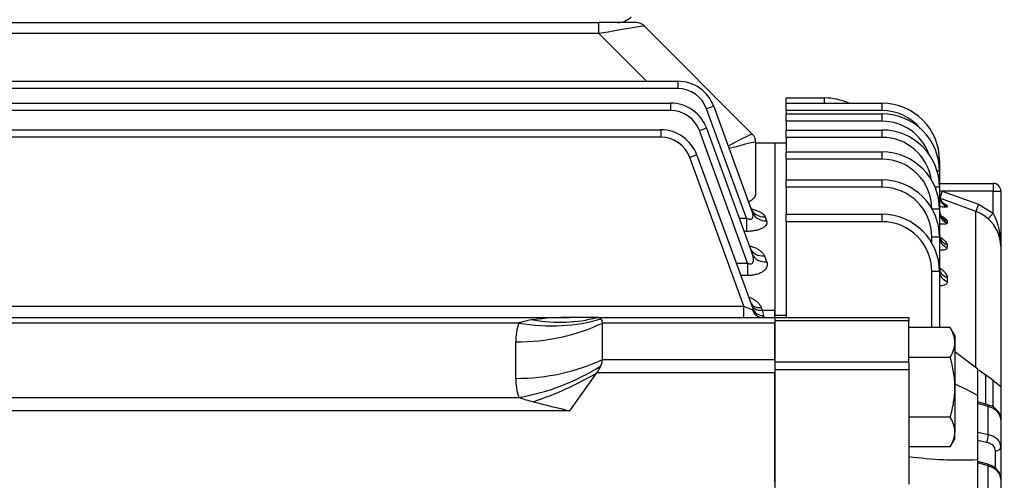
# Model space of a CAD drawing. Units: millimetres. Extents: x 0 to 4557, y -1871 to 2100.
# Drawn here: x 789 to 1046, y 1260 to 1380 of the extents above; entities that cross this region are included whole.
import ezdxf

# ---------------------------------------------------------------- set-up
doc = ezdxf.new("R2010")
doc.units = ezdxf.units.MM
doc.header["$LTSCALE"] = 5
doc.header["$PDMODE"] = 1
doc.layers.get('0').update_dxf_attribs({"color": 3, "linetype": 'CONTINUOUS'})
doc.layers.get('DEFPOINTS').update_dxf_attribs({"linetype": 'CONTINUOUS'})
for name, color, linetype in [('D1MD8421H01', 7, 'CONTINUOUS'), ('Default', 7, 'CONTINUOUS'), ('DMMF10019_간략화', 7, 'CONTINUOUS'), ('DMMT10056_080129', 7, 'CONTINUOUS'), ('육각볼트_M18', 7, 'CONTINUOUS')]:
    doc.layers.add(name, color=color, linetype=linetype)
doc.styles.add('ROMANS', font='romans.shx', dxfattribs={"bigfont": 'whgtxt.shx'})
doc.styles.add('SEACAD_arial_ttf', font='ARIAL.TTF')
doc.dimstyles.new('ANSImm', dxfattribs={"dimtxt": 3, "dimasz": 3, "dimexe": 1.5, "dimexo": 1.5, "dimgap": 1.5, "dimtad": 1, "dimdec": 1, "dimlfac": 6.666667, "dimdsep": 46, "dimtxsty": 'SEACAD_arial_ttf', "dimblk": 'OPEN', "dimcen": 1.5, "dimclrd": 2, "dimclre": 2, "dimclrt": 7, "dimadec": 0, "dimazin": 0, "dimtfac": 1, "dimtdec": 1, "dimtmove": 0, "dimatfit": 3, "dimldrblk": 'OPEN', "dimfxl": 0, "dimtolj": 1, "dimarcsym": 0})

# ---------------------------------------------------------------- blocks, each defined once
blk = doc.blocks.new('_OPEN')
at = {"color": 0, "linetype": 'ByBlock'}
for p, q in [((-1, 0.167), (0, 0)), ((0, 0), (-1, -0.167)), ((0, 0), (-1, 0))]:
    blk.add_line(p, q, dxfattribs=at)
blk = doc.blocks.new('*D14')
at = {"layer": 'Default', "color": 2, "linetype": 'Continuous', "lineweight": -2, "ltscale": 25.4}
for p, q in [((755.02, 1606), (755.02, 1702.75)), ((1218.52, 1175.33), (1218.52, 1702.75)), ((1193.52, 1687.75), (780.02, 1687.75))]:
    blk.add_line(p, q, dxfattribs=at)
at = {"layer": 'DEFPOINTS', "color": 0, "linetype": 'Continuous', "ltscale": 25.4}
for p in [(755.02, 1687.75), (755.02, 1591), (1218.52, 1160.33)]:
    blk.add_point(p, dxfattribs=at)
at = {"layer": 'Default', "color": 2, "linetype": 'Continuous', "lineweight": -2, "ltscale": 25.4, "xscale": 25, "yscale": 25, "zscale": 25, "rotation": 180}
blk.add_blockref('_OPEN', (755.02, 1687.75), dxfattribs=at)
at = {"layer": 'Default', "color": 2, "linetype": 'Continuous', "lineweight": -2, "ltscale": 25.4, "xscale": 25, "yscale": 25, "zscale": 25}
blk.add_blockref('_OPEN', (1218.52, 1687.75), dxfattribs=at)
at = {"layer": 'Default', "color": 7, "linetype": 'Continuous', "ltscale": 25.4, "insert": (986.77, 1711.75), "char_height": 28, "attachment_point": 5, "style": 'ROMANS'}
blk.add_mtext('\\A1;\\A1;463.5', dxfattribs=at)
blk = doc.blocks.new('*D20')
at = {"layer": 'Default', "color": 2, "linetype": 'Continuous', "lineweight": -2, "ltscale": 25.4}
for p, q in [((864.02, 1524.85), (864.02, 1632.75)), ((1218.52, 1175.33), (1218.52, 1632.75)), ((1193.52, 1617.75), (889.02, 1617.75))]:
    blk.add_line(p, q, dxfattribs=at)
at = {"layer": 'DEFPOINTS', "color": 0, "linetype": 'Continuous', "ltscale": 25.4}
for p in [(864.02, 1617.75), (864.02, 1509.85), (1218.52, 1160.33)]:
    blk.add_point(p, dxfattribs=at)
at = {"layer": 'Default', "color": 2, "linetype": 'Continuous', "lineweight": -2, "ltscale": 25.4, "xscale": 25, "yscale": 25, "zscale": 25, "rotation": 180}
blk.add_blockref('_OPEN', (864.02, 1617.75), dxfattribs=at)
at = {"layer": 'Default', "color": 2, "linetype": 'Continuous', "lineweight": -2, "ltscale": 25.4, "xscale": 25, "yscale": 25, "zscale": 25}
blk.add_blockref('_OPEN', (1218.52, 1617.75), dxfattribs=at)
at = {"layer": 'Default', "color": 7, "linetype": 'Continuous', "ltscale": 25.4, "insert": (1041.27, 1641.75), "char_height": 28, "attachment_point": 5, "style": 'ROMANS'}
blk.add_mtext('\\A1;\\A1;354.5', dxfattribs=at)
blk = doc.blocks.new('*D21')
at = {"layer": 'Default', "color": 2, "linetype": 'Continuous', "lineweight": -2, "ltscale": 25.4}
for p, q in [((318.52, 1310.02), (318.52, 1772.75)), ((1218.52, 1175.33), (1218.52, 1772.75)), ((1193.52, 1757.75), (343.52, 1757.75))]:
    blk.add_line(p, q, dxfattribs=at)
at = {"layer": 'DEFPOINTS', "color": 0, "linetype": 'Continuous', "ltscale": 25.4}
for p in [(318.52, 1757.75), (318.52, 1295.02), (1218.52, 1160.33)]:
    blk.add_point(p, dxfattribs=at)
at = {"layer": 'Default', "color": 2, "linetype": 'Continuous', "lineweight": -2, "ltscale": 25.4, "xscale": 25, "yscale": 25, "zscale": 25, "rotation": 180}
blk.add_blockref('_OPEN', (318.52, 1757.75), dxfattribs=at)
at = {"layer": 'Default', "color": 2, "linetype": 'Continuous', "lineweight": -2, "ltscale": 25.4, "xscale": 25, "yscale": 25, "zscale": 25}
blk.add_blockref('_OPEN', (1218.52, 1757.75), dxfattribs=at)
at = {"layer": 'Default', "color": 7, "linetype": 'Continuous', "ltscale": 25.4, "insert": (778.02, 1789.08), "char_height": 28, "attachment_point": 5, "style": 'ROMANS'}
blk.add_mtext('\\A1;( Approx. 900 )', dxfattribs=at)

msp = doc.modelspace()

# ---------------------------------------------------------------- linework, layer by layer
at = {"layer": 'D1MD8421H01', "color": 3, "linetype": 'Continuous', "ltscale": 25.4}
msp.add_line((945.45, 1379.68), (940.62, 1379.68), dxfattribs=at)
msp.add_arc((945.45, 1384.68), 5, 270, 315.573, dxfattribs=at)
at = {"layer": 'DMMF10019_간략화', "color": 3, "linetype": 'Continuous', "ltscale": 25.4}
for p, q in [((780.91, 1379.68), (940.62, 1379.68)), ((950.28, 1379.68), (940.62, 1379.68)), ((940.62, 1376.79), (940.62, 1379.68)), ((952.4, 1378.81), (980.64, 1350.57)), ((940.62, 1376.79), (780.91, 1376.79)), ((953.05, 1364.36), (940.62, 1376.79)), ((688.52, 1364.36), (961.19, 1364.36)), ((961.19, 1362.43), (688.52, 1362.43)), ((961.19, 1364.36), (961.19, 1362.43)), ((688.52, 1358.65), (959.31, 1358.65)), ((959.31, 1358.65), (959.31, 1356.72)), ((979.1, 1328.6), (968.7, 1357.17)), ((970.58, 1357.78), (980.62, 1330.2)), ((959.31, 1356.72), (688.52, 1356.72)), ((968.7, 1352.07), (980.63, 1319.29)), ((688.52, 1351.67), (956.78, 1351.67)), ((956.78, 1349.74), (688.52, 1349.74)), ((956.78, 1351.67), (956.78, 1349.74)), ((979.41, 1316.87), (966.82, 1351.45)), ((981.52, 1348.44), (981.52, 1334.98)), ((986.52, 1348.18), (981.52, 1348.18)), ((986.52, 1348.18), (986.52, 1304.59)), ((978.45, 1305.59), (964.3, 1344.47)), ((966.18, 1345.09), (980.77, 1304.99)), ((983.99, 1328.97), (984.38, 1327.92)), ((977.24, 1328.6), (979.1, 1328.6)), ((979.1, 1328.6), (979.1, 1325.14)), ((979.1, 1325.14), (978.5, 1325.14)), ((983.82, 1318.74), (984.39, 1317.2)), ((976.45, 1316.87), (979.41, 1316.87)), ((979.41, 1316.87), (979.41, 1313.62)), ((979.41, 1313.62), (977.63, 1313.62)), ((698.02, 1305.59), (978.45, 1305.59)), ((978.45, 1302.68), (978.45, 1305.59)), ((982.98, 1305.26), (983.23, 1304.59)), ((983.23, 1304.59), (986.52, 1304.59)), ((983.23, 1304.59), (983.59, 1303.16)), ((986.52, 1302.68), (986.52, 1304.59)), ((708.52, 1302.68), (933.06, 1302.68)), ((919.7, 1301.22), (713.28, 1301.22)), ((940.06, 1302.68), (933.06, 1302.68)), ((940.06, 1302.68), (986.52, 1302.68)), ((941.52, 1291.7), (941.52, 1301.22)), ((986.52, 1301.22), (941.52, 1301.22)), ((986.52, 1301.81), (986.52, 1301.22)), ((986.52, 1291.7), (986.52, 1301.22)), ((918.92, 1286.75), (918.92, 1296.27)), ((941.52, 1291.7), (986.52, 1291.7)), ((986.52, 1291.7), (986.52, 1291.12)), ((933.06, 1278.27), (940.06, 1288.17)), ((986.52, 1288.17), (940.06, 1288.17)), ((986.52, 1289), (986.52, 1288.17)), ((986.52, 1259.8), (986.52, 1288.17)), ((714.52, 1281.8), (919.7, 1281.8)), ((933.06, 1278.27), (714.52, 1278.27))]:
    msp.add_line(p, q, dxfattribs=at)
for centre, radius, start, end in [((950.28, 1376.68), 3, 45, 90), ((961.19, 1354.36), 10, 20, 90), ((961.19, 1354.43), 8, 20, 90), ((959.31, 1348.65), 10, 20, 90), ((959.31, 1348.72), 8, 20, 90), ((956.78, 1341.67), 10, 20, 90), ((956.78, 1341.74), 8, 20, 90), ((978.52, 1348.44), 3, 0, 45), ((934.59, 1296.34), 15.67, 161.845, 180.2399), ((926.21, 1281.04), 21.21, 97.3983, 107.896), ((932.78, 1232.09), 70.6, 89.7783, 97.5704), ((934.59, 1286.69), 15.67, 179.7601, 198.155), ((936.78, 1331.98), 53.01, 251.1993, 255.4725), ((1236.39, 2507.52), 1266.13, 255.69207, 256.13876)]:
    msp.add_arc(centre, radius, start, end, dxfattribs=at)
for centre, major_axis, ratio, start_param, end_param in [((940.38, 1376.68), (12.02, 2.12), 0.00497, 0.003479, 1.549595), ((968.7, 1357.1), (1.88, 0.68), 0.032797, 0, 1.55886), ((966.82, 1351.38), (1.88, 0.68), 0.032797, 0, 1.55886), ((971.52, 1345.54), (9.12, 5.02), 0.029369, 0.008514, 1.239293), ((978.52, 1348.44), (-2.12, -2.12), 0.999391, 2.356751, 3.141593), ((971.52, 1345.54), (10, 2.9), 0.032195, 0.015345, 1.249281), ((971.52, 1355.44), (10, -7), 0.007027, 0.004919, 0.029599), ((964.3, 1344.41), (1.88, 0.68), 0.029518, 0, 1.560053), ((983.99, 1332.63), (3.76, 1.37), 0.90629, 3.141593, 4.393765), ((984.38, 1331.57), (-3.76, -1.37), 0.901267, 0, 1.253822), ((983.82, 1322.23), (3.76, 1.37), 0.857572, 3.141593, 4.409841), ((984.39, 1320.66), (-3.76, -1.37), 0.850293, 0, 1.270664), ((978.39, 1305.68), (2.5, -1.03), 0.02421, 4.745182, 5.866306), ((982.98, 1307.7), (-2.82, -1.03), 0.794445, 0, 1.289319), ((983.23, 1307.02), (2.82, 1.03), 0.791335, 3.141593, 4.431957), ((983.21, 1305.68), (0, -3), 0.893741, 5.039583, 6.283185), ((983.59, 1306.02), (2.82, 1.03), 0.946735, 3.141593, 4.380548), ((918.92, 1324.55), (40, 0), 0.707107, 4.712389, 5.312983), ((919.7, 1329.5), (37.95, -12.66), 0.688227, 4.938018, 5.520947), ((923.48, 1337.15), (31.41, -24.77), 0.820135, 5.286531, 5.745587), ((936.52, 1297.68), (4.62, 4.62), 0.414214, 0.00703, 0.392699), ((936.52, 1297.68), (-4.62, -4.62), 0.414214, 2.748894, 3.148623), ((918.92, 1315.04), (40, 0), 0.707107, 4.712389, 5.312983), ((936.52, 1288.17), (4.62, 4.62), 0.414214, 5.490757, 5.890486), ((919.7, 1310.09), (37.95, 12.66), 0.688227, 4.48676, 5.069688), ((923.48, 1299.89), (36.72, 15.86), 0.449259, 4.520679, 4.979736), ((936.52, 1288.17), (4.62, 4.62), 0.414214, 5.105088, 5.490757)]:
    msp.add_ellipse(centre, major_axis=major_axis, ratio=ratio, start_param=start_param, end_param=end_param, dxfattribs=at)
for points, knots in [([(981.52, 1334.98), (981.52, 1334.63), (981.38, 1334.27), (980.96, 1333.75), (980.78, 1333.57), (980.37, 1333.23), (980.13, 1333.07), (979.83, 1332.89), (979.8, 1332.87), (979.78, 1332.86)], [0, 0, 0, 0, 0.25, 0.25, 0.375, 0.375, 0.5, 0.5, 0.5125943, 0.5125943, 0.5125943, 0.5125943]), ([(980.84, 1330.34), (980.84, 1330.34), (980.84, 1330.35), (980.69, 1330.47), (980.33, 1330.88), (980.27, 1331.25), (980.25, 1331.34)], [0.6914267, 0.6914267, 0.6914267, 0.6914267, 0.7111116, 0.8184443, 0.9588279, 1, 1, 1, 1]), ([(979.1, 1328.6), (979.25, 1328.52), (979.41, 1328.45), (979.73, 1328.35), (979.89, 1328.31), (980.21, 1328.31), (980.35, 1328.34), (980.53, 1328.44), (980.58, 1328.48), (980.66, 1328.58), (980.69, 1328.63), (980.78, 1328.79), (980.81, 1328.91), (980.83, 1329.16), (980.83, 1329.29), (980.79, 1329.68), (980.72, 1329.94), (980.62, 1330.2)], [0, 0, 0, 0, 0.125, 0.125, 0.25, 0.25, 0.375, 0.375, 0.4375, 0.4375, 0.5, 0.5, 0.625, 0.625, 0.75, 0.75, 1, 1, 1, 1]), ([(980.42, 1331.01), (980.44, 1331), (980.45, 1331), (980.84, 1330.91), (981.19, 1330.81), (981.84, 1330.59), (982.14, 1330.48), (982.69, 1330.22), (982.93, 1330.08), (983.36, 1329.79), (983.54, 1329.63), (983.82, 1329.31), (983.93, 1329.14), (983.99, 1328.97)], [0.3697139, 0.3697139, 0.3697139, 0.3697139, 0.375, 0.375, 0.5, 0.5, 0.625, 0.625, 0.75, 0.75, 0.875, 0.875, 1, 1, 1, 1]), ([(984.38, 1327.92), (984.44, 1327.76), (984.47, 1327.59), (984.45, 1327.34), (984.44, 1327.26), (984.39, 1327.09), (984.36, 1327.01), (984.22, 1326.76), (984.1, 1326.6), (983.77, 1326.29), (983.56, 1326.14), (983.06, 1325.87), (982.78, 1325.75), (982.31, 1325.58), (982.14, 1325.53), (981.8, 1325.44), (981.63, 1325.4), (981.08, 1325.29), (980.69, 1325.23), (979.91, 1325.16), (979.51, 1325.14), (979.1, 1325.14)], [0, 0, 0, 0, 0.125, 0.125, 0.1875, 0.1875, 0.25, 0.25, 0.375, 0.375, 0.5, 0.5, 0.625, 0.625, 0.6875, 0.6875, 0.75, 0.75, 0.875, 0.875, 1, 1, 1, 1]), ([(979.92, 1321.39), (980, 1321.37), (980.07, 1321.35), (980.52, 1321.21), (980.88, 1321.09), (981.55, 1320.8), (981.86, 1320.65), (982.42, 1320.32), (982.67, 1320.14), (983.12, 1319.77), (983.31, 1319.58), (983.62, 1319.17), (983.74, 1318.96), (983.82, 1318.74)], [0.3503751, 0.3503751, 0.3503751, 0.3503751, 0.375, 0.375, 0.5, 0.5, 0.625, 0.625, 0.75, 0.75, 0.875, 0.875, 1, 1, 1, 1]), ([(980.31, 1320.41), (980.31, 1320.41), (980.21, 1320.48), (980.12, 1320.78), (980.07, 1320.91)], [0.7664198, 0.7664198, 0.7664198, 0.7664198, 0.9093993, 1, 1, 1, 1]), ([(979.41, 1316.87), (979.49, 1316.83), (979.58, 1316.79), (979.75, 1316.72), (979.84, 1316.69), (980.02, 1316.65), (980.12, 1316.64), (980.3, 1316.64), (980.38, 1316.66), (980.54, 1316.72), (980.61, 1316.76), (980.72, 1316.87), (980.77, 1316.93), (980.88, 1317.12), (980.92, 1317.27), (980.96, 1317.57), (980.97, 1317.73), (980.95, 1318.04), (980.93, 1318.2), (980.84, 1318.67), (980.74, 1318.98), (980.63, 1319.29)], [0, 0, 0, 0, 0.0625, 0.0625, 0.125, 0.125, 0.1875, 0.1875, 0.25, 0.25, 0.3125, 0.3125, 0.375, 0.375, 0.5, 0.5, 0.625, 0.625, 0.75, 0.75, 1, 1, 1, 1]), ([(984.39, 1317.2), (984.47, 1317), (984.51, 1316.79), (984.53, 1316.38), (984.51, 1316.17), (984.38, 1315.75), (984.28, 1315.55), (984, 1315.15), (983.81, 1314.95), (983.36, 1314.6), (983.1, 1314.43), (982.65, 1314.22), (982.48, 1314.15), (982.15, 1314.02), (981.97, 1313.97), (981.43, 1313.82), (981.04, 1313.74), (980.24, 1313.64), (979.82, 1313.62), (979.41, 1313.62)], [0, 0, 0, 0, 0.125, 0.125, 0.25, 0.25, 0.375, 0.375, 0.5, 0.5, 0.625, 0.625, 0.6875, 0.6875, 0.75, 0.75, 0.875, 0.875, 1, 1, 1, 1]), ([(979.7, 1308.02), (979.73, 1308.01), (979.75, 1308), (980.1, 1307.87), (980.41, 1307.73), (980.98, 1307.43), (981.24, 1307.26), (981.73, 1306.91), (981.95, 1306.72), (982.33, 1306.33), (982.5, 1306.13), (982.78, 1305.71), (982.9, 1305.49), (982.98, 1305.26)], [0.3647736, 0.3647736, 0.3647736, 0.3647736, 0.375, 0.375, 0.5, 0.5, 0.625, 0.625, 0.75, 0.75, 0.875, 0.875, 1, 1, 1, 1]), ([(980.67, 1304.72), (980.71, 1304.71), (980.74, 1304.7), (980.79, 1304.71), (980.81, 1304.73), (980.82, 1304.78), (980.82, 1304.81), (980.81, 1304.89), (980.79, 1304.94), (980.77, 1304.99)], [0, 0, 0, 0, 0.25, 0.25, 0.5, 0.5, 0.75, 0.75, 1, 1, 1, 1]), ([(983.59, 1303.16), (983.63, 1303), (983.63, 1302.88), (983.53, 1302.76), (983.49, 1302.73), (983.37, 1302.69), (983.29, 1302.68), (983.21, 1302.68)], [0, 0, 0, 0, 0.5, 0.5, 0.75, 0.75, 1, 1, 1, 1])]:
    msp.add_open_spline(points, degree=3, knots=knots, dxfattribs=at)
at = {"layer": 'DMMT10056_080129', "color": 3, "linetype": 'Continuous', "ltscale": 25.4}
for p, q in [((989.52, 1358.62), (989.52, 1360)), ((989.52, 1360), (999.52, 1360)), ((999.52, 1358.62), (999.52, 1360)), ((989.52, 1356.69), (989.52, 1358.62)), ((989.52, 1358.62), (1014.52, 1358.62)), ((1014.52, 1356.69), (1014.52, 1358.62)), ((989.52, 1356.69), (989.52, 1355.84)), ((1014.52, 1356.69), (989.52, 1356.69)), ((989.52, 1353.91), (989.52, 1355.84)), ((989.52, 1355.84), (1014.52, 1355.84)), ((1014.52, 1353.91), (1014.52, 1355.84)), ((989.52, 1353.91), (989.52, 1351.62)), ((1014.52, 1353.91), (989.52, 1353.91)), ((989.52, 1349.69), (989.52, 1351.62)), ((989.52, 1351.62), (1014.52, 1351.62)), ((989.52, 1349.69), (989.52, 1345.9)), ((1014.52, 1349.69), (989.52, 1349.69)), ((1014.52, 1349.69), (1014.52, 1351.62)), ((986.52, 1348.18), (986.52, 1303.27)), ((989.52, 1348.18), (986.52, 1348.18)), ((989.52, 1343.97), (989.52, 1345.9)), ((989.52, 1345.9), (1014.52, 1345.9)), ((1014.52, 1343.97), (1014.52, 1345.9)), ((989.52, 1343.97), (989.52, 1338.6)), ((1014.52, 1343.97), (989.52, 1343.97)), ((1029.52, 1343.62), (1029.52, 1340.84)), ((1029.52, 1340.84), (1029.52, 1336.62)), ((989.52, 1336.67), (989.52, 1338.6)), ((989.52, 1338.6), (1014.52, 1338.6)), ((989.52, 1336.67), (989.52, 1329.6)), ((1014.52, 1336.67), (989.52, 1336.67)), ((1014.52, 1336.67), (1014.52, 1338.6)), ((1029.52, 1337.68), (1043.52, 1337.68)), ((1029.52, 1336.62), (1029.52, 1330.9)), ((1043.52, 1337.68), (1043.52, 1335.68)), ((1030.24, 1335.68), (1029.55, 1333.81)), ((1038.96, 1330.36), (1029.55, 1333.81)), ((1043.52, 1335.68), (1030.24, 1335.68)), ((1030.24, 1335.68), (1039.65, 1332.23)), ((1043.52, 1335.68), (1045.52, 1335.68)), ((1043.52, 1329.89), (1043.52, 1335.68)), ((1045.52, 1335.68), (1045.52, 1321.26)), ((1031.49, 1331.83), (1031.49, 1331.58)), ((1039.65, 1332.23), (1038.96, 1330.36)), ((1039.65, 1332.23), (1043.52, 1329.89)), ((989.52, 1327.67), (989.52, 1329.6)), ((989.52, 1329.6), (1014.52, 1329.6)), ((1014.52, 1327.67), (1014.52, 1329.6)), ((1029.52, 1330.9), (1029.52, 1323.6)), ((1038.96, 1289.61), (1038.96, 1330.36)), ((1043.52, 1329.89), (1042.19, 1328.41)), ((989.52, 1327.67), (989.52, 1302.68)), ((1014.52, 1327.67), (989.52, 1327.67)), ((1031.49, 1327.83), (1031.49, 1327.39)), ((1027.52, 1322.09), (1027.52, 1323.67)), ((1029.52, 1323.6), (1029.52, 1314.6)), ((1031.49, 1321.66), (1031.49, 1320.97)), ((1045.52, 1321.26), (1045.52, 1284.68)), ((1027.52, 1300.03), (1027.52, 1314.67)), ((1029.52, 1314.6), (1029.52, 1300.03)), ((1031.49, 1313.11), (1031.49, 1312.09)), ((986.52, 1303.27), (989.52, 1303.27)), ((986.52, 1302.68), (1021.52, 1302.68)), ((986.52, 1302.68), (986.52, 1301.81)), ((1021.52, 1301.81), (986.52, 1301.81)), ((986.52, 1301.81), (986.52, 1291.12)), ((1021.52, 1302.68), (1021.52, 1301.81)), ((1021.52, 1291.12), (1021.52, 1301.81)), ((1039.52, 1289.18), (1033.52, 1293.69)), ((986.52, 1291.12), (1021.52, 1291.12)), ((986.52, 1291.12), (986.52, 1289)), ((1021.52, 1291.12), (1021.52, 1289)), ((1021.52, 1289), (986.52, 1289)), ((986.52, 1289), (986.52, 1257.51)), ((1021.52, 1289), (1021.52, 1259.12)), ((1039.52, 1282.29), (1039.52, 1289.18)), ((1039.76, 1289), (1041.52, 1287.68)), ((1041.52, 1287.68), (1041.52, 1280.06)), ((1043.52, 1286.18), (1041.52, 1287.68)), ((1043.52, 1279.24), (1043.52, 1286.18)), ((1043.52, 1286.18), (1045.52, 1284.68)), ((1045.52, 1284.68), (1045.52, 1276.02)), ((1039.52, 1265.56), (1039.52, 1282.29)), ((1042.14, 1279.87), (1039.52, 1280.65)), ((1042.23, 1279.43), (1039.52, 1280.23)), ((1042.23, 1272.08), (1042.23, 1279.43)), ((1045.52, 1276.02), (1045.52, 1268.85)), ((1039.52, 1272.68), (1042.23, 1272.08)), ((1041.8, 1270.03), (1039.52, 1270.53)), ((1044.1, 1263.22), (1044.1, 1267.79)), ((1045.52, 1268.85), (1045.52, 1260.47)), ((1039.52, 1257.49), (1039.52, 1265.56)), ((1042.14, 1264.32), (1039.52, 1265.09)), ((1042.23, 1263.88), (1039.52, 1264.67)), ((1042.23, 1256.53), (1042.23, 1263.88)), ((1045.52, 1260.47), (1045.52, 1253.29))]:
    msp.add_line(p, q, dxfattribs=at)
for centre, radius, start, end in [((999.52, 1345), 15, 65.2135, 90), ((1014.52, 1343.62), 15, 0, 90), ((1014.52, 1343.69), 13, 40.2121, 90), ((1014.52, 1340.84), 15, 0, 90), ((1014.52, 1340.91), 13, 19.7059, 90), ((1014.52, 1336.62), 15, 0, 90), ((1014.52, 1336.69), 13, 8.6092, 90), ((1014.52, 1330.9), 15, 0, 90), ((1014.52, 1330.97), 13, 0, 90), ((1014.52, 1323.6), 15, 0, 90), ((1014.52, 1323.67), 13, 0, 90), ((1043.52, 1335.68), 2, 0, 90), ((1082.7, 1630.12), 299.07, 259.7569, 259.8969), ((1023.31, 1321.61), 13.09, 51.3277, 56.6999), ((1014.52, 1314.6), 15, 0, 90), ((1035.51, 1320.99), 9.99, 48.009, 69.7873), ((1027.6, 1321.66), 17.93, 358.7209, 27.3551), ((1014.52, 1314.67), 13, 0, 90), ((1035.91, 1321.13), 9.61, 0.7479, 49.2268), ((972.62, 1156.23), 142.71, 62.0435, 64.7234), ((1034.96, 1365.37), 99.91, 262.2711, 272.6176)]:
    msp.add_arc(centre, radius, start, end, dxfattribs=at)
for centre, major_axis, ratio, start_param, end_param in [((1027.52, 1343.62), (-2, 0), 0.034899, 3.141593, 3.664071), ((1027.52, 1340.84), (-2, 0), 0.034899, 3.141593, 3.951296), ((1027.52, 1336.62), (-2, 0), 0.034899, 3.141593, 4.27796), ((1032.52, 1334.62), (3, 0), 0.989976, 3.141593, 4.361618), ((1032.52, 1334.37), (3, 0), 0.98884, 3.141593, 4.361618), ((1027.52, 1330.9), (-2, 0), 0.034899, 3.141593, 4.679867), ((1032.52, 1330.57), (3, 0), 0.971325, 3.141593, 4.361618), ((1032.52, 1330.12), (3, 0), 0.969284, 3.141593, 4.361618), ((1027.52, 1323.6), (-2, 0), 0.034899, 3.141593, 4.712389), ((1032.52, 1324.31), (3, 0), 0.942518, 3.141593, 4.361618), ((1032.52, 1323.62), (3, 0), 0.939321, 3.141593, 4.361618), ((1027.52, 1314.6), (-2, 0), 0.034899, 3.141593, 4.712389), ((1032.52, 1315.65), (3, 0), 0.902635, 3.141593, 4.361618), ((1032.52, 1314.62), (3, 0), 0.897854, 3.141593, 4.361618), ((1041.72, 1278.44), (-0.42, -1.44), 0.206771, 2.395003, 3.141593), ((1040.52, 1276.15), (5, -0.26), 0.706158, 0.036571, 1.258301), ((1041.72, 1271.09), (-0.32, -1.46), 0.276333, 0.825294, 2.37819), ((1040.52, 1268.72), (-5, -0.26), 0.706158, 3.105022, 4.326752), ((1040.6, 1267.66), (-3.5, -0.26), 0.705175, 3.089518, 4.311248), ((1044.02, 1268.85), (1.5, 0), 0.707107, 4.764749, 6.283185), ((1041.72, 1262.88), (-0.42, -1.44), 0.206771, 2.395003, 3.141593), ((1040.52, 1260.6), (5, -0.26), 0.706158, 0.036571, 1.258301)]:
    msp.add_ellipse(centre, major_axis=major_axis, ratio=ratio, start_param=start_param, end_param=end_param, dxfattribs=at)
for points, knots in [([(1030.44, 1332.55), (1030.44, 1332.55), (1030.43, 1332.55), (1030.37, 1332.6), (1030.14, 1332.82), (1029.8, 1333.31), (1029.53, 1333.99), (1029.56, 1334.45), (1029.57, 1334.64)], [0.6469062, 0.6469062, 0.6469062, 0.6469062, 0.6628604, 0.7106209, 0.7591805, 0.8342051, 0.9405683, 1, 1, 1, 1]), ([(1031.49, 1331.58), (1031.49, 1331.53), (1031.46, 1331.5), (1031.33, 1331.44), (1031.23, 1331.43), (1030.96, 1331.43), (1030.8, 1331.44), (1030.43, 1331.49), (1030.21, 1331.53), (1029.83, 1331.61), (1029.68, 1331.65), (1029.53, 1331.68)], [0, 0, 0, 0, 0.125, 0.125, 0.25, 0.25, 0.375, 0.375, 0.5, 0.5, 0.5738563, 0.5738563, 0.5738563, 0.5738563]), ([(1030.09, 1328.98), (1030.09, 1328.98), (1030.07, 1328.99), (1029.97, 1329.1), (1029.74, 1329.47), (1029.52, 1330.03), (1029.55, 1330.42), (1029.57, 1330.57)], [0.6690246, 0.6690246, 0.6690246, 0.6690246, 0.6981675, 0.7621263, 0.8346992, 0.9437623, 1, 1, 1, 1]), ([(1029.55, 1329.46), (1029.57, 1329.45), (1029.59, 1329.44), (1029.74, 1329.36), (1029.86, 1329.29), (1030.21, 1329.08), (1030.42, 1328.95), (1030.7, 1328.76), (1030.78, 1328.69), (1030.95, 1328.57), (1031.02, 1328.51), (1031.22, 1328.33), (1031.32, 1328.22), (1031.45, 1328.01), (1031.49, 1327.91), (1031.49, 1327.83)], [0.4273686, 0.4273686, 0.4273686, 0.4273686, 0.4375, 0.4375, 0.5, 0.5, 0.625, 0.625, 0.6875, 0.6875, 0.75, 0.75, 0.875, 0.875, 1, 1, 1, 1]), ([(1031.49, 1327.39), (1031.49, 1327.31), (1031.46, 1327.24), (1031.33, 1327.12), (1031.23, 1327.08), (1030.98, 1327.01), (1030.82, 1327), (1030.54, 1326.99), (1030.44, 1326.99), (1030.22, 1327.01), (1030, 1327.03), (1029.75, 1327.06), (1029.59, 1327.09), (1029.56, 1327.09), (1029.53, 1327.1)], [0, 0, 0, 0, 0.125, 0.125, 0.25, 0.25, 0.375, 0.375, 0.4375, 0.4375, 0.5, 0.5625, 0.5625, 0.5764113, 0.5764113, 0.5764113, 0.5764113]), ([(1029.83, 1323.2), (1029.83, 1323.2), (1029.82, 1323.22), (1029.73, 1323.36), (1029.53, 1323.8), (1029.56, 1324.17), (1029.57, 1324.35)], [0.7019996, 0.7019996, 0.7019996, 0.7019996, 0.7317071, 0.814339, 0.925283, 1, 1, 1, 1]), ([(1029.66, 1323.66), (1029.78, 1323.58), (1029.89, 1323.5), (1030.23, 1323.26), (1030.44, 1323.1), (1030.71, 1322.87), (1030.8, 1322.79), (1030.95, 1322.63), (1031.03, 1322.55), (1031.22, 1322.33), (1031.32, 1322.18), (1031.45, 1321.91), (1031.49, 1321.78), (1031.49, 1321.66)], [0.4404282, 0.4404282, 0.4404282, 0.4404282, 0.5, 0.5, 0.625, 0.625, 0.6875, 0.6875, 0.75, 0.75, 0.875, 0.875, 1, 1, 1, 1]), ([(1031.49, 1320.97), (1031.49, 1320.86), (1031.46, 1320.75), (1031.34, 1320.57), (1031.25, 1320.49), (1031, 1320.35), (1030.85, 1320.3), (1030.57, 1320.26), (1030.47, 1320.24), (1030.25, 1320.23), (1030.03, 1320.22), (1029.78, 1320.23), (1029.61, 1320.25), (1029.57, 1320.25), (1029.54, 1320.25)], [0, 0, 0, 0, 0.125, 0.125, 0.25, 0.25, 0.375, 0.375, 0.4375, 0.4375, 0.5, 0.5625, 0.5625, 0.5804547, 0.5804547, 0.5804547, 0.5804547]), ([(1029.65, 1315.02), (1029.65, 1315.02), (1029.64, 1315.03), (1029.57, 1315.16), (1029.55, 1315.47), (1029.53, 1315.67)], [0.7586074, 0.7586074, 0.7586074, 0.7586074, 0.7757697, 0.8814956, 1, 1, 1, 1]), ([(1029.56, 1315.66), (1029.72, 1315.53), (1029.88, 1315.41), (1030.26, 1315.1), (1030.46, 1314.91), (1030.82, 1314.53), (1030.97, 1314.34), (1031.23, 1313.97), (1031.32, 1313.79), (1031.46, 1313.44), (1031.49, 1313.27), (1031.49, 1313.11)], [0.418746, 0.418746, 0.418746, 0.418746, 0.5, 0.5, 0.625, 0.625, 0.75, 0.75, 0.875, 0.875, 1, 1, 1, 1]), ([(1031.49, 1312.09), (1031.49, 1311.94), (1031.46, 1311.8), (1031.38, 1311.6), (1031.34, 1311.54), (1031.25, 1311.42), (1031.2, 1311.37), (1031.02, 1311.21), (1030.88, 1311.13), (1030.52, 1310.99), (1030.3, 1310.94), (1029.91, 1310.9), (1029.73, 1310.89), (1029.55, 1310.9)], [0, 0, 0, 0, 0.125, 0.125, 0.1875, 0.1875, 0.25, 0.25, 0.375, 0.375, 0.5, 0.5, 0.5858402, 0.5858402, 0.5858402, 0.5858402]), ([(1045.52, 1276.02), (1045.49, 1276.38), (1045.42, 1277.11), (1044.8, 1278.26), (1043.66, 1279.29), (1042.72, 1279.66), (1042.14, 1279.87)], [0, 0, 0, 0, 0.185614, 0.444753, 0.710694, 1, 1, 1, 1]), ([(1045.52, 1260.47), (1045.49, 1260.82), (1045.42, 1261.55), (1044.8, 1262.7), (1043.66, 1263.73), (1042.72, 1264.1), (1042.14, 1264.32)], [0, 0, 0, 0, 0.185614, 0.444753, 0.710694, 1, 1, 1, 1])]:
    msp.add_open_spline(points, degree=3, knots=knots, dxfattribs=at)
at = {"layer": '육각볼트_M18', "color": 3, "linetype": 'Continuous', "ltscale": 25.4}
for p, q in [((1032.32, 1300.03), (1021.52, 1300.03)), ((1033.52, 1297.94), (1032.32, 1300.03)), ((1033.52, 1297.94), (1033.52, 1296.13)), ((1033.52, 1296.13), (1033.52, 1284.44)), ((1032.32, 1292.23), (1021.52, 1292.23)), ((1033.52, 1284.44), (1033.52, 1272.75)), ((1032.32, 1276.65), (1021.52, 1276.65)), ((1033.52, 1270.94), (1033.52, 1272.75)), ((1032.32, 1268.85), (1033.52, 1270.94)), ((1032.32, 1268.85), (1021.52, 1268.85))]:
    msp.add_line(p, q, dxfattribs=at)
for centre, radius, start, end in [((1025.91, 1295.91), 7.62, 1.6642, 32.72), ((1025.74, 1296.4), 7.79, 327.6204, 357.9954), ((1025.91, 1272.53), 7.62, 1.6642, 32.72), ((1025.74, 1273.02), 7.79, 327.6204, 357.9954)]:
    msp.add_arc(centre, radius, start, end, dxfattribs=at)
for points, knots in [([(1033.52, 1284.44), (1033.52, 1285.1), (1033.49, 1285.76), (1033.38, 1287.09), (1033.3, 1287.75), (1032.98, 1289.7), (1032.68, 1290.97), (1032.32, 1292.23)], [0, 0, 0, 0, 0.25, 0.25, 0.5, 0.5, 1, 1, 1, 1]), ([(1032.32, 1276.65), (1032.68, 1277.91), (1032.99, 1279.21), (1033.41, 1281.81), (1033.52, 1283.12), (1033.52, 1284.44)], [0, 0, 0, 0, 0.5, 0.5, 1, 1, 1, 1])]:
    msp.add_open_spline(points, degree=3, knots=knots, dxfattribs=at)

# ---------------------------------------------------------------- dimensions: what is measured, and where the dimension line sits
at = {"layer": 'Default', "color": 2, "linetype": 'Continuous', "ltscale": 25.4}
for base, p2, text, picture, middle in [((318.52, 1757.75), (318.52, 1295.02), '( Approx. 900 )', '*D21', (778.02, 1757.75)), ((755.02, 1687.75), (755.02, 1591), '\\A1;<>', '*D14', (986.77, 1687.75)), ((864.02, 1617.75), (864.02, 1509.85), '\\A1;<>', '*D20', (1041.27, 1617.75))]:
    dim = msp.add_linear_dim(base=base, p1=(1218.52, 1160.33), p2=p2, text=text, dimstyle='ANSImm', override={"dimscale": 10, "dimtxt": 2.8, "dimasz": 2.5, "dimgap": 1, "dimlfac": 1, "dimtxsty": 'ROMANS'}, dxfattribs=at)
    dim.commit()
    dim.dimension.update_dxf_attribs({"geometry": picture, "text_midpoint": middle, "dimtype": 160})

doc.saveas('drawing.dxf')
